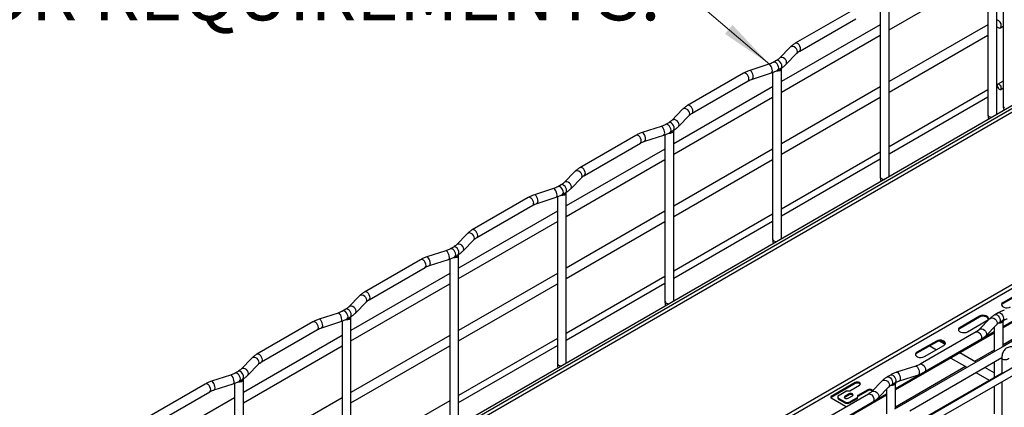
# Model space of a CAD drawing. Units: inches. Extents: x 0.2 to 8.3, y 0.2 to 10.8.
# Drawn here: x 1.7 to 4.3, y 4.7 to 5.8 of the extents above; entities that cross this region are included whole.
import ezdxf

# ---------------------------------------------------------------- set-up
doc = ezdxf.new("R2010")
doc.units = ezdxf.units.IN
doc.header["$MEASUREMENT"] = 0
doc.styles.add('SLDTEXTSTYLE0', font='TXT', dxfattribs={"width": 0.75})

# ---------------------------------------------------------------- blocks, each defined once
blk = doc.blocks.new('SW_NOTE_0_2')
at = {"color": 0, "linetype": 'Continuous', "lineweight": 0, "insert": (-2.9451, 0.0734), "char_height": 0.137795, "attachment_point": 1, "style": 'SLDTEXTSTYLE0'}
blk.add_mtext('PLAN SHEETS FOR REQUIREMENTS.', dxfattribs=at)

msp = doc.modelspace()

# ---------------------------------------------------------------- linework, layer by layer
at = {"color": 7, "linetype": 'Continuous', "lineweight": 25}
for p, q in [((4.2692, 5.9619), (4.2692, 5.7369)), ((4.2295, 5.936), (4.2295, 5.7166)), ((4.2527, 5.506), (4.2527, 5.9466)), ((3.9744, 5.7247), (4.2295, 5.872)), ((3.9744, 5.3453), (3.9744, 5.7859)), ((3.8759, 5.7734), (3.7312, 5.6899)), ((3.9511, 5.7752), (3.9511, 5.5559)), ((3.9511, 5.7381), (3.696, 5.5908)), ((3.7428, 5.6697), (3.8875, 5.7533)), ((4.2295, 5.7381), (3.9744, 5.5908)), ((4.2617, 5.7298), (4.2692, 5.7341)), ((4.2692, 5.7369), (4.2692, 5.5765)), ((3.696, 5.564), (3.9511, 5.7113)), ((3.9744, 5.5639), (4.2295, 5.7112)), ((4.2295, 5.7166), (4.2295, 5.5555)), ((4.5634, 5.6854), (1.8741, 4.1329)), ((3.7182, 5.68), (3.6906, 5.6515)), ((4.5646, 5.6693), (1.8782, 4.1185)), ((3.7072, 5.6353), (3.7349, 5.6638)), ((3.6629, 5.6357), (3.6135, 5.6197)), ((3.6827, 5.6455), (3.6744, 5.6407)), ((3.5975, 5.6127), (3.4528, 5.5292)), ((3.6206, 5.5976), (3.67, 5.6136)), ((3.6727, 5.6145), (3.6727, 5.3952)), ((3.686, 5.6206), (3.6943, 5.6254)), ((3.696, 5.1846), (3.696, 5.6252)), ((3.6727, 5.5774), (3.4176, 5.4301)), ((3.4644, 5.509), (3.6091, 5.5926)), ((3.9511, 5.5773), (3.696, 5.43)), ((4.2692, 5.5925), (4.2548, 5.5842)), ((4.2692, 5.5765), (4.2692, 5.5284)), ((3.9511, 5.5559), (3.9511, 5.3947)), ((4.2295, 5.5696), (3.9744, 5.4223)), ((3.9744, 5.4045), (4.2295, 5.5518)), ((4.2295, 5.5555), (4.2295, 5.5055)), ((4.2625, 5.5709), (4.2692, 5.5747)), ((3.4176, 5.4033), (3.6727, 5.5506)), ((3.696, 5.4032), (3.9511, 5.5505)), ((3.4399, 5.5193), (3.4122, 5.4907)), ((3.4289, 5.4746), (3.4565, 5.5031)), ((3.3845, 5.475), (3.3351, 5.459)), ((3.4043, 5.4848), (3.396, 5.48)), ((3.3191, 5.452), (3.1744, 5.3684)), ((3.3422, 5.4369), (3.3916, 5.4529)), ((3.3943, 5.4538), (3.3943, 5.2345)), ((3.4076, 5.4599), (3.4159, 5.4647)), ((3.4176, 5.0239), (3.4176, 5.4645)), ((3.186, 5.3483), (3.3308, 5.4319)), ((3.3943, 5.4167), (3.1392, 5.2694)), ((3.6727, 5.4166), (3.4176, 5.2693)), ((3.9511, 5.4089), (3.696, 5.2616)), ((3.1392, 5.2425), (3.3943, 5.3898)), ((3.4176, 5.2425), (3.6727, 5.3898)), ((3.6727, 5.3952), (3.6727, 5.234)), ((3.696, 5.2438), (3.9511, 5.3911)), ((3.9511, 5.3947), (3.9511, 5.3448)), ((5.1919, 5.37), (2.4025, 3.7596)), ((3.1615, 5.3586), (3.1338, 5.33)), ((3.1259, 5.3241), (3.1176, 5.3193)), ((3.1505, 5.3139), (3.1781, 5.3424)), ((3.1061, 5.3143), (3.0567, 5.2983)), ((3.1292, 5.2991), (3.1376, 5.304)), ((3.1392, 4.8632), (3.1392, 5.3037)), ((4.6595, 5.2783), (1.8756, 3.6712)), ((3.0408, 5.2913), (2.896, 5.2077)), ((2.9076, 5.1876), (3.0524, 5.2712)), ((3.0638, 5.2762), (3.1133, 5.2922)), ((3.116, 5.2931), (3.116, 5.0738)), ((4.664, 5.2706), (1.8801, 3.6634)), ((3.116, 5.256), (2.8608, 5.1087)), ((3.3943, 5.2559), (3.1392, 5.1086)), ((3.6727, 5.2481), (3.4176, 5.1008)), ((2.8608, 5.0818), (3.116, 5.2291)), ((3.1392, 5.0818), (3.3943, 5.2291)), ((3.3943, 5.2345), (3.3943, 5.0733)), ((3.4176, 5.0831), (3.6727, 5.2304)), ((3.6727, 5.234), (3.6727, 5.1841)), ((2.8831, 5.1978), (2.8554, 5.1693)), ((2.8721, 5.1531), (2.8998, 5.1817)), ((2.8277, 5.1536), (2.7783, 5.1376)), ((2.8476, 5.1634), (2.8392, 5.1586)), ((2.7624, 5.1306), (2.6176, 5.047)), ((2.7855, 5.1155), (2.8349, 5.1315)), ((2.8376, 5.1324), (2.8376, 4.913)), ((2.8508, 5.1384), (2.8592, 5.1433)), ((2.8608, 4.7025), (2.8608, 5.143)), ((2.8376, 5.0952), (2.5824, 4.9479)), ((2.6292, 5.0269), (2.774, 5.1105)), ((3.116, 5.0952), (2.8608, 4.9479)), ((4.5243, 5.1044), (4.2692, 4.9571)), ((4.5243, 5.1019), (4.2692, 4.9546)), ((2.5824, 4.9211), (2.8376, 5.0684)), ((2.8608, 4.9211), (3.116, 5.0684)), ((3.116, 5.0738), (3.116, 4.9126)), ((3.3943, 5.0874), (3.1392, 4.9401)), ((3.1392, 4.9224), (3.3943, 5.0697)), ((3.3943, 5.0733), (3.3943, 5.0234)), ((4.545, 5.0656), (4.2667, 4.9049)), ((4.3188, 5.0488), (4.2687, 5.0198)), ((4.3188, 5.0462), (4.2687, 5.0173)), ((2.6047, 5.0371), (2.577, 5.0086)), ((2.5937, 4.9924), (2.6214, 5.021)), ((4.2687, 5.0173), (4.2687, 5.0198)), ((2.5493, 4.9928), (2.4999, 4.9769)), ((2.5692, 5.0027), (2.5608, 4.9978)), ((4.2559, 4.9932), (4.2476, 4.9884)), ((4.45, 5.0149), (4.2692, 4.9105)), ((2.484, 4.9699), (2.3392, 4.8863)), ((2.5071, 4.9548), (2.5565, 4.9707)), ((2.5592, 4.9717), (2.5592, 4.7523)), ((2.5724, 4.9777), (2.5808, 4.9825)), ((2.5824, 4.5418), (2.5824, 4.9823)), ((4.2074, 4.9845), (4.1573, 4.9556)), ((4.2074, 4.9819), (4.1573, 4.953)), ((4.1768, 4.9443), (4.2269, 4.9732)), ((4.2347, 4.9785), (4.207, 4.95)), ((4.2074, 4.9819), (4.2074, 4.9845)), ((4.2592, 4.9682), (4.2675, 4.9731)), ((4.2692, 4.9063), (4.2692, 4.9728)), ((2.3508, 4.8662), (2.4956, 4.9498)), ((4.2459, 4.9437), (3.9908, 4.7964)), ((4.2459, 4.9411), (3.9908, 4.7938)), ((4.1991, 4.944), (4.0544, 4.8604)), ((4.1573, 4.953), (4.1573, 4.9556)), ((4.2237, 4.9338), (4.2513, 4.9623)), ((4.2459, 4.9567), (4.2459, 4.8929)), ((2.5592, 4.9345), (2.304, 4.7872)), ((2.8376, 4.9345), (2.5824, 4.7872)), ((3.116, 4.9267), (2.8608, 4.7794)), ((4.0961, 4.9202), (4.046, 4.8913)), ((4.0961, 4.9176), (4.046, 4.8887)), ((4.066, 4.8403), (4.2107, 4.9239)), ((4.0961, 4.9176), (4.0961, 4.9202)), ((4.1186, 4.9116), (4.1042, 4.9199)), ((2.304, 4.7604), (2.5592, 4.9077)), ((2.5824, 4.7604), (2.8376, 4.9077)), ((2.8376, 4.913), (2.8376, 4.7519)), ((2.8608, 4.7617), (3.116, 4.909)), ((3.116, 4.9126), (3.116, 4.8627)), ((4.2667, 4.9049), (3.9883, 4.7442)), ((4.046, 4.8887), (4.046, 4.8913)), ((4.0655, 4.88), (4.1156, 4.909)), ((4.0789, 4.9077), (4.0962, 4.8978)), ((4.1985, 4.8655), (4.1567, 4.8896)), ((4.2459, 4.8971), (4.1948, 4.8676)), ((2.3263, 4.8764), (2.2986, 4.8479)), ((4.0277, 4.7401), (4.2657, 4.8775)), ((4.0814, 4.7088), (4.3533, 4.8658)), ((4.1335, 4.8762), (4.1747, 4.8524)), ((4.2459, 4.8661), (4.2459, 4.8264)), ((4.2656, 4.8765), (4.2656, 4.8352)), ((2.2908, 4.842), (2.2824, 4.8371)), ((2.3153, 4.8317), (2.343, 4.8602)), ((4.1716, 4.8542), (3.9908, 4.7498)), ((4.0429, 4.8554), (3.9935, 4.8395)), ((4.1747, 4.8524), (4.1752, 4.8521)), ((4.1985, 4.8387), (4.2329, 4.8188)), ((4.2459, 4.8381), (4.2217, 4.8521)), ((2.2709, 4.8321), (2.2215, 4.8162)), ((2.294, 4.817), (2.3024, 4.8218)), ((2.304, 4.3811), (2.304, 4.8216)), ((3.8866, 4.8129), (3.8239, 4.7768)), ((3.8866, 4.8104), (3.8866, 4.8129)), ((3.9563, 4.8178), (3.9286, 4.7892)), ((3.9775, 4.8325), (3.9692, 4.8277)), ((4.0006, 4.8174), (4.05, 4.8333)), ((4.2656, 4.8377), (4.0621, 4.7203)), ((4.2656, 4.8152), (4.2656, 4.6649)), ((2.2056, 4.8092), (2.0608, 4.7256)), ((2.0724, 4.7055), (2.2172, 4.7891)), ((2.2287, 4.7941), (2.2781, 4.81)), ((2.2808, 4.811), (2.2808, 4.5916)), ((3.8866, 4.8104), (3.8239, 4.7742)), ((3.8448, 4.7808), (3.8618, 4.7906)), ((3.8646, 4.7912), (3.8696, 4.7912)), ((3.8724, 4.7919), (3.8977, 4.8065)), ((3.9186, 4.7944), (3.8933, 4.7798)), ((3.9186, 4.7919), (3.8933, 4.7773)), ((3.9186, 4.7919), (3.9186, 4.7944)), ((3.9453, 4.7731), (3.9729, 4.8016)), ((3.9675, 4.796), (3.9675, 4.7322)), ((3.9808, 4.8075), (3.9891, 4.8124)), ((3.9908, 4.7456), (3.9908, 4.8121)), ((4.2459, 4.8038), (4.2459, 4.7322)), ((2.2808, 4.7738), (2.0256, 4.6265)), ((2.5592, 4.7738), (2.304, 4.6265)), ((2.8376, 4.766), (2.5824, 4.6187)), ((3.9675, 4.783), (3.7124, 4.6357)), ((3.9675, 4.7804), (3.7124, 4.6331)), ((3.9207, 4.7833), (3.776, 4.6997)), ((3.7876, 4.6796), (3.9324, 4.7632)), ((3.8239, 4.7742), (3.8235, 4.7739)), ((3.8239, 4.7742), (3.8239, 4.7768)), ((3.8239, 4.7736), (3.8615, 4.7519)), ((3.8414, 4.776), (3.8414, 4.7734)), ((3.8574, 4.7639), (3.8448, 4.7711)), ((3.8448, 4.7686), (3.8448, 4.7711)), ((3.8574, 4.7613), (3.8448, 4.7686)), ((3.8574, 4.7613), (3.8574, 4.7639)), ((3.8706, 4.7836), (3.8594, 4.7772)), ((3.8706, 4.781), (3.8594, 4.7746)), ((3.8594, 4.7746), (3.8594, 4.7772)), ((3.8678, 4.7723), (3.8789, 4.7788)), ((3.8706, 4.781), (3.8706, 4.7836)), ((3.891, 4.7737), (3.8741, 4.7639)), ((3.891, 4.7711), (3.8741, 4.7613)), ((3.8741, 4.7613), (3.8741, 4.7639)), ((3.891, 4.7711), (3.891, 4.7737)), ((3.8922, 4.7782), (3.8922, 4.7753)), ((3.8922, 4.7727), (3.8922, 4.7753)), ((3.8933, 4.7773), (3.8933, 4.7798)), ((2.5592, 4.7523), (2.5592, 4.5912)), ((2.8376, 4.7519), (2.8376, 4.702))]:
    msp.add_line(p, q, dxfattribs=at)
at = {"color": 8, "linetype": 'Continuous', "lineweight": 25}
msp.add_line((1.8782, 4.1286), (4.5646, 5.6795), dxfattribs=at)
at = {"color": 7, "linetype": 'Continuous', "lineweight": 0, "flags": 128}
msp.add_lwpolyline([(3.2065, 5.8137), (3.4565, 5.8137), (3.6656, 5.6349)], dxfattribs=at)
at = {"color": 7, "linetype": 'Continuous', "lineweight": 25, "flags": 128}
for points in [[(4.2527, 5.7329), (4.2545, 5.7314), (4.2573, 5.7297), (4.26, 5.7293), (4.2622, 5.7301), (4.2636, 5.7322), (4.2641, 5.7351)], [(3.6824, 5.6185), (3.6833, 5.6185), (3.6874, 5.6187), (3.691, 5.6197), (3.6939, 5.6213), (3.6956, 5.6234), (3.6959, 5.6257), (3.6958, 5.6262)], [(4.2641, 5.5744), (4.2637, 5.577), (4.2625, 5.5797), (4.2607, 5.5821), (4.2587, 5.5838), (4.2566, 5.5845), (4.2548, 5.5842), (4.2536, 5.5828), (4.2532, 5.5807), (4.2536, 5.578), (4.2548, 5.5753), (4.2566, 5.5729), (4.2587, 5.5713), (4.2607, 5.5705), (4.2625, 5.5709), (4.2637, 5.5722), (4.2641, 5.5744)], [(3.404, 5.4578), (3.4049, 5.4578), (3.409, 5.458), (3.4126, 5.459), (3.4155, 5.4606), (3.4172, 5.4627), (3.4175, 5.465), (3.4174, 5.4655)], [(3.1257, 5.2971), (3.1266, 5.2971), (3.1306, 5.2973), (3.1342, 5.2982), (3.1371, 5.2999), (3.1388, 5.302), (3.1391, 5.3043), (3.139, 5.3048)], [(2.8473, 5.1364), (2.8482, 5.1364), (2.8522, 5.1366), (2.8558, 5.1375), (2.8587, 5.1392), (2.8604, 5.1413), (2.8608, 5.1436), (2.8607, 5.1441)], [(4.2687, 5.0198), (4.2659, 5.0176), (4.2647, 5.0149), (4.2651, 5.0122), (4.2671, 5.0097), (4.2705, 5.0077), (4.2749, 5.0065), (4.2796, 5.0063), (4.2842, 5.007), (4.2882, 5.0086)], [(4.2687, 5.0173), (4.2659, 5.015), (4.2648, 5.0129)], [(2.5689, 4.9757), (2.5698, 4.9756), (2.5738, 4.9758), (2.5775, 4.9768), (2.5803, 4.9785), (2.582, 4.9806), (2.5824, 4.9829), (2.5823, 4.9834)], [(4.2269, 4.9732), (4.2297, 4.9755), (4.2309, 4.9782), (4.2305, 4.9809), (4.2285, 4.9834), (4.2251, 4.9854), (4.2207, 4.9865), (4.216, 4.9868), (4.2114, 4.9861), (4.2074, 4.9845)], [(4.2308, 4.9776), (4.2305, 4.9783), (4.2285, 4.9809), (4.2251, 4.9828), (4.2207, 4.984), (4.216, 4.9842), (4.2114, 4.9835), (4.2074, 4.9819)], [(4.269, 4.9738), (4.2691, 4.9724), (4.2686, 4.9708), (4.2675, 4.9694), (4.2658, 4.9681), (4.2636, 4.9671), (4.261, 4.9664), (4.2582, 4.9661), (4.2554, 4.9662)], [(4.1573, 4.9556), (4.1546, 4.9533), (4.1533, 4.9506), (4.1538, 4.9479), (4.1558, 4.9454), (4.1592, 4.9434), (4.1635, 4.9423), (4.1683, 4.942), (4.1729, 4.9427), (4.1768, 4.9443)], [(4.1573, 4.953), (4.1546, 4.9507), (4.1535, 4.9486)], [(4.1156, 4.909), (4.1183, 4.9112), (4.1195, 4.9139), (4.1191, 4.9166), (4.1171, 4.9191), (4.1137, 4.9211), (4.1094, 4.9223), (4.1046, 4.9225), (4.1, 4.9218), (4.0961, 4.9202)], [(4.1194, 4.9133), (4.1191, 4.9141), (4.1171, 4.9166), (4.1137, 4.9185), (4.1094, 4.9197), (4.1046, 4.9199), (4.1, 4.9192), (4.0961, 4.9176)], [(4.046, 4.8913), (4.0432, 4.889), (4.042, 4.8863), (4.0424, 4.8836), (4.0444, 4.8811), (4.0478, 4.8791), (4.0521, 4.878), (4.0569, 4.8777), (4.0615, 4.8784), (4.0655, 4.88)], [(4.046, 4.8887), (4.0432, 4.8864), (4.0421, 4.8844)], [(2.2905, 4.815), (2.2914, 4.8149), (2.2954, 4.8151), (2.2991, 4.8161), (2.3019, 4.8178), (2.3036, 4.8199), (2.304, 4.8222), (2.3039, 4.8227)], [(3.8977, 4.8065), (3.8994, 4.808), (3.9, 4.8097), (3.8994, 4.8115), (3.8977, 4.8129), (3.8952, 4.8139), (3.8922, 4.8143), (3.8891, 4.8139), (3.8866, 4.8129)], [(3.9906, 4.8131), (3.9908, 4.8117), (3.9903, 4.8101), (3.9891, 4.8087), (3.9874, 4.8074), (3.9852, 4.8064), (3.9826, 4.8057), (3.9799, 4.8054), (3.9771, 4.8055)], [(3.8997, 4.8084), (3.8994, 4.8089), (3.8977, 4.8104), (3.8952, 4.8113), (3.8922, 4.8117), (3.8891, 4.8113), (3.8866, 4.8104)], [(3.9317, 4.7925), (3.9314, 4.793), (3.9297, 4.7944), (3.9272, 4.7954), (3.9242, 4.7958), (3.9212, 4.7954), (3.9186, 4.7944)], [(3.8594, 4.7772), (3.8582, 4.7761), (3.8577, 4.7748), (3.8582, 4.7735), (3.8594, 4.7723), (3.8614, 4.7716), (3.8636, 4.7714), (3.8659, 4.7716), (3.8678, 4.7723)], [(3.8594, 4.7746), (3.8582, 4.7735), (3.8582, 4.7735)], [(3.8789, 4.7788), (3.8802, 4.7799), (3.8807, 4.7812), (3.8802, 4.7825), (3.8789, 4.7836), (3.877, 4.7843), (3.8748, 4.7846), (3.8725, 4.7843), (3.8706, 4.7836)]]:
    msp.add_lwpolyline(points, dxfattribs=at)
at = {"color": 8, "linetype": 'Continuous', "lineweight": 25, "flags": 128}
for points in [[(3.7367, 5.6686), (3.7361, 5.6721), (3.7343, 5.6755), (3.7316, 5.6785), (3.7283, 5.6807), (3.7248, 5.6818), (3.7215, 5.6817), (3.7188, 5.6805), (3.7182, 5.68)], [(3.7452, 5.6751), (3.7447, 5.6786), (3.7433, 5.6823), (3.7411, 5.6856), (3.7384, 5.6883), (3.7355, 5.69), (3.7329, 5.6904), (3.7312, 5.6899)], [(3.709, 5.6401), (3.7084, 5.6435), (3.7067, 5.647), (3.704, 5.6499), (3.7007, 5.6521), (3.6971, 5.6533), (3.6938, 5.6532), (3.6911, 5.652), (3.6906, 5.6515)], [(3.7349, 5.6638), (3.7361, 5.6656), (3.7367, 5.6686)], [(3.6721, 5.6188), (3.6718, 5.6224), (3.6708, 5.6262), (3.6693, 5.6299), (3.6674, 5.633), (3.6655, 5.635), (3.6636, 5.6358), (3.6629, 5.6357)], [(3.6884, 5.6259), (3.6879, 5.6294), (3.6865, 5.6331), (3.6843, 5.6365), (3.6816, 5.6391), (3.6787, 5.6408), (3.6761, 5.6412), (3.6744, 5.6407)], [(3.6967, 5.6307), (3.6962, 5.6342), (3.6948, 5.6379), (3.6926, 5.6413), (3.69, 5.644), (3.6871, 5.6456), (3.6844, 5.646), (3.6827, 5.6455)], [(3.7072, 5.6353), (3.7084, 5.637), (3.709, 5.6401)], [(3.6116, 5.5979), (3.6111, 5.6015), (3.6096, 5.6051), (3.6074, 5.6085), (3.6048, 5.6112), (3.6019, 5.6128), (3.5992, 5.6132), (3.5975, 5.6127)], [(3.6227, 5.6028), (3.6224, 5.6064), (3.6214, 5.6103), (3.6199, 5.6139), (3.618, 5.617), (3.6161, 5.619), (3.6142, 5.6198), (3.6135, 5.6197)], [(3.4668, 5.5144), (3.4663, 5.5179), (3.4649, 5.5216), (3.4627, 5.5249), (3.46, 5.5276), (3.4571, 5.5293), (3.4545, 5.5297), (3.4528, 5.5291)], [(3.4583, 5.5079), (3.4577, 5.5113), (3.456, 5.5148), (3.4533, 5.5177), (3.45, 5.5199), (3.4464, 5.5211), (3.4431, 5.521), (3.4404, 5.5198), (3.4399, 5.5193)], [(3.4565, 5.5031), (3.4577, 5.5049), (3.4583, 5.5079)], [(3.3937, 5.4581), (3.3934, 5.4617), (3.3924, 5.4655), (3.3909, 5.4692), (3.3891, 5.4722), (3.3871, 5.4743), (3.3852, 5.4751), (3.3845, 5.475)], [(3.41, 5.4652), (3.4095, 5.4687), (3.4081, 5.4724), (3.4059, 5.4758), (3.4032, 5.4784), (3.4004, 5.4801), (3.3977, 5.4805), (3.396, 5.48)], [(3.4183, 5.47), (3.4179, 5.4735), (3.4164, 5.4772), (3.4142, 5.4806), (3.4116, 5.4833), (3.4087, 5.4849), (3.406, 5.4853), (3.4043, 5.4848)], [(3.4307, 5.4794), (3.43, 5.4828), (3.4283, 5.4862), (3.4256, 5.4892), (3.4223, 5.4914), (3.4188, 5.4926), (3.4155, 5.4925), (3.4128, 5.4913), (3.4122, 5.4908)], [(3.4289, 5.4746), (3.43, 5.4763), (3.4307, 5.4794)], [(3.3332, 5.4372), (3.3327, 5.4407), (3.3312, 5.4444), (3.3291, 5.4478), (3.3264, 5.4505), (3.3235, 5.4521), (3.3208, 5.4525), (3.3191, 5.452)], [(3.3443, 5.4421), (3.344, 5.4457), (3.343, 5.4496), (3.3415, 5.4532), (3.3397, 5.4563), (3.3377, 5.4583), (3.3358, 5.4591), (3.3351, 5.459)], [(3.1799, 5.3472), (3.1793, 5.3506), (3.1776, 5.3541), (3.1749, 5.357), (3.1716, 5.3592), (3.168, 5.3604), (3.1647, 5.3603), (3.162, 5.3591), (3.1615, 5.3586)], [(3.1884, 5.3536), (3.1879, 5.3572), (3.1865, 5.3608), (3.1843, 5.3642), (3.1816, 5.3669), (3.1788, 5.3685), (3.1761, 5.369), (3.1744, 5.3684)], [(3.1781, 5.3424), (3.1793, 5.3441), (3.1799, 5.3472)], [(3.14, 5.3093), (3.1395, 5.3128), (3.138, 5.3165), (3.1359, 5.3199), (3.1332, 5.3225), (3.1303, 5.3242), (3.1276, 5.3246), (3.1259, 5.3241)], [(3.1523, 5.3187), (3.1517, 5.3221), (3.1499, 5.3255), (3.1472, 5.3285), (3.1439, 5.3307), (3.1404, 5.3319), (3.1371, 5.3318), (3.1344, 5.3306), (3.1338, 5.3301)], [(3.066, 5.2814), (3.0656, 5.285), (3.0646, 5.2889), (3.0631, 5.2925), (3.0613, 5.2956), (3.0593, 5.2976), (3.0574, 5.2984), (3.0567, 5.2983)], [(3.1154, 5.2974), (3.115, 5.301), (3.114, 5.3048), (3.1125, 5.3085), (3.1107, 5.3115), (3.1087, 5.3136), (3.1068, 5.3143), (3.1061, 5.3143)], [(3.1316, 5.3045), (3.1311, 5.308), (3.1297, 5.3117), (3.1275, 5.315), (3.1248, 5.3177), (3.122, 5.3194), (3.1193, 5.3198), (3.1176, 5.3193)], [(3.1505, 5.3139), (3.1517, 5.3156), (3.1523, 5.3187)], [(3.0548, 5.2765), (3.0543, 5.28), (3.0529, 5.2837), (3.0507, 5.2871), (3.048, 5.2898), (3.0451, 5.2914), (3.0425, 5.2918), (3.0408, 5.2913)], [(2.9015, 5.1865), (2.9009, 5.1899), (2.8992, 5.1933), (2.8965, 5.1963), (2.8932, 5.1985), (2.8897, 5.1997), (2.8863, 5.1996), (2.8837, 5.1984), (2.8831, 5.1978)], [(2.91, 5.1929), (2.9095, 5.1965), (2.9081, 5.2001), (2.9059, 5.2035), (2.9032, 5.2062), (2.9004, 5.2078), (2.8977, 5.2083), (2.896, 5.2077)], [(2.8739, 5.158), (2.8733, 5.1614), (2.8715, 5.1648), (2.8688, 5.1678), (2.8655, 5.17), (2.862, 5.1711), (2.8587, 5.1711), (2.856, 5.1698), (2.8554, 5.1694)], [(2.8998, 5.1817), (2.9009, 5.1834), (2.9015, 5.1865)], [(2.837, 5.1367), (2.8366, 5.1402), (2.8356, 5.1441), (2.8341, 5.1478), (2.8323, 5.1508), (2.8303, 5.1529), (2.8285, 5.1536), (2.8277, 5.1536)], [(2.8532, 5.1438), (2.8527, 5.1473), (2.8513, 5.151), (2.8491, 5.1543), (2.8464, 5.157), (2.8436, 5.1587), (2.8409, 5.1591), (2.8392, 5.1586)], [(2.8616, 5.1486), (2.8611, 5.1521), (2.8597, 5.1558), (2.8575, 5.1592), (2.8548, 5.1618), (2.8519, 5.1635), (2.8493, 5.1639), (2.8476, 5.1634)], [(2.8721, 5.1531), (2.8733, 5.1549), (2.8739, 5.158)], [(2.7764, 5.1158), (2.7759, 5.1193), (2.7745, 5.123), (2.7723, 5.1264), (2.7696, 5.129), (2.7667, 5.1307), (2.7641, 5.1311), (2.7624, 5.1306)], [(2.7876, 5.1207), (2.7872, 5.1243), (2.7862, 5.1281), (2.7847, 5.1318), (2.7829, 5.1348), (2.7809, 5.1369), (2.779, 5.1377), (2.7783, 5.1376)], [(2.6316, 5.0322), (2.6311, 5.0358), (2.6297, 5.0394), (2.6275, 5.0428), (2.6248, 5.0455), (2.622, 5.0471), (2.6193, 5.0475), (2.6176, 5.047)], [(2.6232, 5.0258), (2.6225, 5.0292), (2.6208, 5.0326), (2.6181, 5.0356), (2.6148, 5.0378), (2.6113, 5.039), (2.608, 5.0389), (2.6053, 5.0377), (2.6047, 5.0371)], [(2.6214, 5.021), (2.6225, 5.0227), (2.6232, 5.0258)], [(2.5586, 4.9759), (2.5582, 4.9795), (2.5573, 4.9834), (2.5557, 4.9871), (2.5539, 4.9901), (2.5519, 4.9921), (2.5501, 4.9929), (2.5493, 4.9928)], [(2.5748, 4.983), (2.5743, 4.9866), (2.5729, 4.9902), (2.5707, 4.9936), (2.568, 4.9963), (2.5652, 4.9979), (2.5625, 4.9984), (2.5608, 4.9979)], [(2.5832, 4.9879), (2.5827, 4.9914), (2.5813, 4.9951), (2.5791, 4.9984), (2.5764, 5.0011), (2.5735, 5.0028), (2.5709, 5.0032), (2.5692, 5.0027)], [(2.5955, 4.9972), (2.5949, 5.0007), (2.5931, 5.0041), (2.5904, 5.0071), (2.5871, 5.0093), (2.5836, 5.0104), (2.5803, 5.0104), (2.5776, 5.0091), (2.5771, 5.0086)], [(2.5937, 4.9924), (2.5949, 4.9942), (2.5955, 4.9972)], [(4.2559, 4.9932), (4.2563, 4.9934), (4.2588, 4.9937), (4.2617, 4.9926), (4.2647, 4.9903), (4.2672, 4.987), (4.269, 4.9833), (4.2699, 4.9795), (4.2697, 4.9762), (4.2684, 4.9738), (4.2675, 4.9731)], [(2.498, 4.9551), (2.4975, 4.9586), (2.4961, 4.9623), (2.4939, 4.9657), (2.4912, 4.9683), (2.4884, 4.97), (2.4857, 4.9704), (2.484, 4.9699)], [(2.5092, 4.96), (2.5088, 4.9636), (2.5078, 4.9674), (2.5063, 4.9711), (2.5045, 4.9741), (2.5025, 4.9762), (2.5007, 4.977), (2.4999, 4.9769)], [(4.2347, 4.9785), (4.2352, 4.979), (4.2379, 4.9802), (4.2412, 4.9803), (4.2448, 4.9792), (4.2481, 4.977), (4.2508, 4.974), (4.2525, 4.9705), (4.2531, 4.9671), (4.2525, 4.9641), (4.2513, 4.9623)], [(4.2476, 4.9884), (4.2479, 4.9885), (4.2504, 4.9889), (4.2534, 4.9878), (4.2563, 4.9855), (4.2588, 4.9822), (4.2607, 4.9785), (4.2615, 4.9747), (4.2613, 4.9714), (4.2601, 4.969), (4.2592, 4.9683)], [(4.1991, 4.944), (4.2008, 4.9445), (4.2035, 4.9441), (4.2064, 4.9425), (4.209, 4.9398), (4.2112, 4.9364), (4.2127, 4.9327), (4.2131, 4.9292), (4.2127, 4.9262), (4.2112, 4.9242), (4.2107, 4.9239)], [(4.207, 4.95), (4.2076, 4.9505), (4.2103, 4.9517), (4.2136, 4.9518), (4.2171, 4.9506), (4.2204, 4.9484), (4.2231, 4.9455), (4.2248, 4.942), (4.2255, 4.9386), (4.2248, 4.9355), (4.2237, 4.9338)], [(2.3448, 4.8651), (2.3442, 4.8685), (2.3424, 4.8719), (2.3397, 4.8749), (2.3364, 4.8771), (2.3329, 4.8782), (2.3296, 4.8782), (2.3269, 4.8769), (2.3263, 4.8764)], [(2.3532, 4.8715), (2.3527, 4.875), (2.3513, 4.8787), (2.3491, 4.8821), (2.3464, 4.8848), (2.3436, 4.8864), (2.3409, 4.8868), (2.3392, 4.8863)], [(2.343, 4.8602), (2.3442, 4.862), (2.3448, 4.8651)], [(4.2681, 4.8729), (4.2663, 4.8746), (4.2656, 4.8765), (4.2656, 4.8765)], [(4.2829, 4.8764), (4.2823, 4.8746), (4.2804, 4.8729), (4.2776, 4.8718), (4.2743, 4.8715), (4.2709, 4.8718), (4.2681, 4.8729)], [(2.3048, 4.8272), (2.3043, 4.8307), (2.3029, 4.8344), (2.3007, 4.8377), (2.298, 4.8404), (2.2952, 4.8421), (2.2925, 4.8425), (2.2908, 4.842)], [(2.3171, 4.8365), (2.3165, 4.84), (2.3147, 4.8434), (2.312, 4.8464), (2.3087, 4.8486), (2.3052, 4.8497), (2.3019, 4.8497), (2.2992, 4.8484), (2.2987, 4.8479)], [(3.9935, 4.8395), (3.9942, 4.8395), (3.9961, 4.8388), (3.998, 4.8367), (3.9999, 4.8337), (4.0014, 4.83), (4.0024, 4.8262), (4.0027, 4.8226), (4.0024, 4.8197), (4.0014, 4.8178), (4.0006, 4.8174)], [(4.0429, 4.8554), (4.0436, 4.8555), (4.0455, 4.8547), (4.0474, 4.8527), (4.0493, 4.8497), (4.0508, 4.846), (4.0518, 4.8421), (4.0521, 4.8385), (4.0518, 4.8356), (4.0508, 4.8338), (4.05, 4.8333)], [(4.0544, 4.8604), (4.0561, 4.861), (4.0587, 4.8605), (4.0616, 4.8589), (4.0643, 4.8562), (4.0665, 4.8528), (4.0679, 4.8492), (4.0684, 4.8456), (4.0679, 4.8427), (4.0665, 4.8406), (4.066, 4.8403)], [(2.2308, 4.7993), (2.2304, 4.8029), (2.2295, 4.8067), (2.2279, 4.8104), (2.2261, 4.8134), (2.2241, 4.8155), (2.2223, 4.8162), (2.2215, 4.8162)], [(2.2802, 4.8152), (2.2798, 4.8188), (2.2789, 4.8227), (2.2774, 4.8264), (2.2755, 4.8294), (2.2735, 4.8314), (2.2717, 4.8322), (2.2709, 4.8321)], [(2.2964, 4.8223), (2.2959, 4.8259), (2.2945, 4.8295), (2.2923, 4.8329), (2.2897, 4.8356), (2.2868, 4.8372), (2.2841, 4.8377), (2.2824, 4.8371)], [(2.3153, 4.8317), (2.3165, 4.8335), (2.3171, 4.8365)], [(3.9563, 4.8178), (3.9568, 4.8183), (3.9595, 4.8195), (3.9628, 4.8196), (3.9664, 4.8184), (3.9697, 4.8162), (3.9724, 4.8133), (3.9741, 4.8098), (3.9747, 4.8064), (3.9741, 4.8034), (3.9729, 4.8016)], [(3.9692, 4.8277), (3.9695, 4.8278), (3.9721, 4.8281), (3.975, 4.8271), (3.9779, 4.8248), (3.9805, 4.8215), (3.9823, 4.8177), (3.9831, 4.814), (3.9829, 4.8106), (3.9817, 4.8082), (3.9808, 4.8076)], [(3.9775, 4.8325), (3.9779, 4.8326), (3.9804, 4.833), (3.9833, 4.8319), (3.9863, 4.8296), (3.9888, 4.8263), (3.9906, 4.8226), (3.9915, 4.8188), (3.9913, 4.8155), (3.99, 4.8131), (3.9891, 4.8124)], [(2.2196, 4.7944), (2.2191, 4.7979), (2.2177, 4.8016), (2.2155, 4.805), (2.2128, 4.8076), (2.21, 4.8093), (2.2073, 4.8097), (2.2056, 4.8092)], [(3.9286, 4.7893), (3.9292, 4.7898), (3.9319, 4.791), (3.9352, 4.7911), (3.9387, 4.7899), (3.942, 4.7877), (3.9447, 4.7847), (3.9465, 4.7813), (3.9471, 4.7779), (3.9465, 4.7748), (3.9453, 4.7731)], [(3.9207, 4.7833), (3.9224, 4.7838), (3.9251, 4.7834), (3.928, 4.7818), (3.9307, 4.7791), (3.9328, 4.7757), (3.9343, 4.772), (3.9348, 4.7685), (3.9343, 4.7655), (3.9328, 4.7635), (3.9324, 4.7632)]]:
    msp.add_lwpolyline(points, dxfattribs=at)
at = {"color": 7, "linetype": 'Continuous', "lineweight": 25}
for centre, radius, start, end in [((4.2485, 5.7354), 0.0156, 358.9226, 74.1702), ((3.8644, 4.7856), 0.00568, 88.8559, 118.0402), ((3.8698, 4.7969), 0.00568, 268.8559, 298.0402), ((3.9241, 4.7818), 0.0115, 55.6979, 118.757), ((3.8246, 4.7752), 0.00172, 110.7834, 249.2166), ((3.8473, 4.774), 0.00594, 185.6948, 245.6253), ((3.8467, 4.776), 0.00516, 110.7834, 249.2166), ((3.8657, 4.78), 0.0182, 242.6097, 297.3903), ((3.8747, 4.7745), 0.00769, 44.2259, 122.4712), ((3.8902, 4.7755), 0.00198, 294.3747, 354.3052), ((3.8902, 4.7729), 0.00198, 294.3747, 354.3052), ((3.8941, 4.778), 0.00198, 114.3747, 174.3052), ((3.8941, 4.7755), 0.00198, 114.3747, 174.3052), ((3.8657, 4.7775), 0.0182, 242.6097, 297.3903), ((3.8643, 4.7572), 0.00604, 242.6653, 278.9215)]:
    msp.add_arc(centre, radius, start, end, dxfattribs=at)
at = {"color": 8, "linetype": 'Continuous', "lineweight": 25}
for centre, radius, start, end in [((3.7397, 5.6743), 0.00554, 304.286, 7.4664), ((3.6913, 5.63), 0.00553, 303.7936, 7.5186), ((3.6181, 5.6017), 0.00479, 302.1859, 13.7958), ((3.6675, 5.6176), 0.00479, 302.1859, 13.7958), ((3.6829, 5.6252), 0.00553, 303.8326, 7.5145), ((3.6061, 5.5972), 0.00553, 303.7936, 7.5186), ((4.2747, 5.5288), 0.00553, 183.7966, 247.5236), ((3.4613, 5.5136), 0.00554, 304.286, 7.4664), ((4.235, 5.5059), 0.00553, 183.7966, 247.5236), ((4.2408, 5.5159), 0.017, 242.2819, 268.0738), ((3.3891, 5.4569), 0.00479, 302.1859, 13.7958), ((3.4045, 5.4645), 0.00553, 303.8326, 7.5145), ((3.4129, 5.4693), 0.00553, 303.7936, 7.5186), ((3.3277, 5.4365), 0.00553, 303.7936, 7.5186), ((3.3397, 5.441), 0.00479, 302.1859, 13.7958), ((3.1829, 5.3529), 0.00554, 304.286, 7.4664), ((3.9566, 5.3452), 0.00553, 183.7966, 247.5236), ((3.9624, 5.3552), 0.017, 242.2819, 268.0738), ((3.1107, 5.2962), 0.00479, 302.1859, 13.7958), ((3.1261, 5.3037), 0.00553, 303.8326, 7.5145), ((3.1345, 5.3086), 0.00553, 303.7936, 7.5186), ((3.0493, 5.2758), 0.00553, 303.7936, 7.5186), ((3.0613, 5.2802), 0.00479, 302.1859, 13.7958), ((2.9045, 5.1922), 0.00554, 304.286, 7.4664), ((3.6782, 5.1845), 0.00553, 183.7966, 247.5236), ((3.6841, 5.1944), 0.017, 242.2819, 268.0738), ((2.8477, 5.143), 0.00553, 303.8326, 7.5145), ((2.8561, 5.1479), 0.00553, 303.7936, 7.5186), ((2.7829, 5.1195), 0.00479, 302.1859, 13.7958), ((2.8323, 5.1355), 0.00479, 302.1859, 13.7958), ((2.7709, 5.1151), 0.00553, 303.7936, 7.5186), ((2.6261, 5.0315), 0.00554, 304.286, 7.4664), ((3.3999, 5.0238), 0.00553, 183.7966, 247.5236), ((3.4057, 5.0337), 0.017, 242.2819, 268.0738), ((2.5539, 4.9748), 0.00479, 302.1859, 13.7958), ((2.5694, 4.9823), 0.00553, 303.8326, 7.5145), ((2.5777, 4.9871), 0.00553, 303.7936, 7.5186), ((2.4925, 4.9544), 0.00553, 303.7936, 7.5186), ((2.5045, 4.9588), 0.00479, 302.1859, 13.7958), ((2.3477, 4.8708), 0.00554, 304.286, 7.4664), ((3.1215, 4.863), 0.00553, 183.7966, 247.5236), ((3.1273, 4.873), 0.017, 242.2819, 268.0738), ((2.2755, 4.8141), 0.00479, 302.1859, 13.7958), ((2.291, 4.8216), 0.00553, 303.8326, 7.5145), ((2.2993, 4.8264), 0.00553, 303.7936, 7.5186), ((2.2141, 4.7936), 0.00553, 303.7936, 7.5186), ((2.2261, 4.7981), 0.00479, 302.1859, 13.7958)]:
    msp.add_arc(centre, radius, start, end, dxfattribs=at)
at = {"color": 7, "linetype": 'Continuous', "lineweight": 25}
for points, knots in [([(3.7312, 5.6899), (3.7299, 5.6891), (3.7262, 5.6869), (3.7219, 5.6835), (3.7191, 5.6808), (3.7182, 5.68)], [0, 0, 0, 0, 0.266537, 0.764501, 1, 1, 1, 1]), ([(3.7349, 5.6638), (3.7355, 5.6643), (3.7371, 5.6659), (3.7398, 5.668), (3.7421, 5.6693), (3.7428, 5.6697)], [0, 0, 0, 0, 0.267494, 0.788335, 1, 1, 1, 1]), ([(3.6744, 5.6407), (3.6735, 5.6402), (3.6708, 5.6387), (3.6669, 5.637), (3.6638, 5.636), (3.6629, 5.6357)], [0, 0, 0, 0, 0.2676307, 0.782612, 1, 1, 1, 1]), ([(3.6906, 5.6515), (3.69, 5.6509), (3.6884, 5.6493), (3.6857, 5.6473), (3.6834, 5.6459), (3.6827, 5.6455)], [0, 0, 0, 0, 0.267494, 0.788335, 1, 1, 1, 1]), ([(3.6943, 5.6254), (3.6956, 5.6262), (3.6993, 5.6284), (3.7036, 5.6317), (3.7064, 5.6344), (3.7072, 5.6353)], [0, 0, 0, 0, 0.266537, 0.764501, 1, 1, 1, 1]), ([(3.6135, 5.6197), (3.612, 5.6192), (3.6076, 5.6177), (3.6022, 5.6153), (3.5987, 5.6133), (3.5975, 5.6127)], [0, 0, 0, 0, 0.267435, 0.770659, 1, 1, 1, 1]), ([(3.67, 5.6136), (3.6716, 5.6141), (3.6759, 5.6156), (3.6813, 5.618), (3.6849, 5.6199), (3.686, 5.6206)], [0, 0, 0, 0, 0.267435, 0.770659, 1, 1, 1, 1]), ([(3.6091, 5.5926), (3.6101, 5.5931), (3.6127, 5.5946), (3.6166, 5.5962), (3.6197, 5.5973), (3.6206, 5.5976)], [0, 0, 0, 0, 0.267631, 0.782612, 1, 1, 1, 1]), ([(3.4528, 5.5292), (3.4515, 5.5284), (3.4478, 5.5261), (3.4435, 5.5228), (3.4407, 5.5201), (3.4399, 5.5193)], [0, 0, 0, 0, 0.266537, 0.764501, 1, 1, 1, 1]), ([(4.2692, 5.5284), (4.2692, 5.5271), (4.2693, 5.5233), (4.2697, 5.5192), (4.2705, 5.5165), (4.2705, 5.5163)], [0, 0, 0, 0, 0.340176, 0.959375, 1, 1, 1, 1]), ([(3.4565, 5.5031), (3.4571, 5.5036), (3.4587, 5.5052), (3.4614, 5.5072), (3.4637, 5.5086), (3.4644, 5.509)], [0, 0, 0, 0, 0.267494, 0.788335, 1, 1, 1, 1]), ([(4.2295, 5.5055), (4.2296, 5.5042), (4.2297, 5.5004), (4.2301, 5.4963), (4.2308, 5.4936), (4.2308, 5.4934)], [0, 0, 0, 0, 0.340176, 0.959375, 1, 1, 1, 1]), ([(3.396, 5.48), (3.3951, 5.4795), (3.3924, 5.478), (3.3885, 5.4763), (3.3854, 5.4753), (3.3845, 5.475)], [0, 0, 0, 0, 0.267631, 0.782612, 1, 1, 1, 1]), ([(3.4122, 5.4907), (3.4116, 5.4902), (3.41, 5.4886), (3.4073, 5.4866), (3.405, 5.4852), (3.4043, 5.4848)], [0, 0, 0, 0, 0.267494, 0.788335, 1, 1, 1, 1]), ([(3.4159, 5.4647), (3.4172, 5.4655), (3.4209, 5.4677), (3.4252, 5.471), (3.428, 5.4737), (3.4289, 5.4746)], [0, 0, 0, 0, 0.266537, 0.764501, 1, 1, 1, 1]), ([(3.3351, 5.459), (3.3336, 5.4585), (3.3292, 5.457), (3.3239, 5.4546), (3.3203, 5.4526), (3.3191, 5.452)], [0, 0, 0, 0, 0.267435, 0.770659, 1, 1, 1, 1]), ([(3.3916, 5.4529), (3.3932, 5.4534), (3.3975, 5.4549), (3.4029, 5.4572), (3.4065, 5.4592), (3.4076, 5.4599)], [0, 0, 0, 0, 0.267435, 0.770659, 1, 1, 1, 1]), ([(3.3308, 5.4319), (3.3317, 5.4324), (3.3343, 5.4339), (3.3382, 5.4355), (3.3413, 5.4366), (3.3422, 5.4369)], [0, 0, 0, 0, 0.267631, 0.782612, 1, 1, 1, 1]), ([(3.1744, 5.3684), (3.1731, 5.3677), (3.1694, 5.3654), (3.1651, 5.3621), (3.1623, 5.3594), (3.1615, 5.3586)], [0, 0, 0, 0, 0.266537, 0.764501, 1, 1, 1, 1]), ([(3.1781, 5.3424), (3.1787, 5.3429), (3.1803, 5.3445), (3.183, 5.3465), (3.1853, 5.3479), (3.186, 5.3483)], [0, 0, 0, 0, 0.2674936, 0.7883354, 1, 1, 1, 1]), ([(3.1338, 5.33), (3.1332, 5.3295), (3.1316, 5.3279), (3.1289, 5.3259), (3.1266, 5.3245), (3.1259, 5.3241)], [0, 0, 0, 0, 0.2674936, 0.7883354, 1, 1, 1, 1]), ([(3.9511, 5.3448), (3.9512, 5.3435), (3.9513, 5.3397), (3.9517, 5.3356), (3.9524, 5.3328), (3.9524, 5.3327)], [0, 0, 0, 0, 0.340176, 0.959375, 1, 1, 1, 1]), ([(3.0567, 5.2983), (3.0552, 5.2978), (3.0508, 5.2963), (3.0455, 5.2939), (3.0419, 5.2919), (3.0408, 5.2913)], [0, 0, 0, 0, 0.267435, 0.770659, 1, 1, 1, 1]), ([(3.1176, 5.3193), (3.1167, 5.3188), (3.114, 5.3173), (3.1101, 5.3156), (3.107, 5.3146), (3.1061, 5.3143)], [0, 0, 0, 0, 0.267631, 0.782612, 1, 1, 1, 1]), ([(3.1133, 5.2922), (3.1148, 5.2927), (3.1192, 5.2942), (3.1245, 5.2965), (3.1281, 5.2985), (3.1292, 5.2991)], [0, 0, 0, 0, 0.267435, 0.770659, 1, 1, 1, 1]), ([(3.1376, 5.304), (3.1388, 5.3047), (3.1425, 5.307), (3.1468, 5.3103), (3.1496, 5.313), (3.1505, 5.3139)], [0, 0, 0, 0, 0.266537, 0.764501, 1, 1, 1, 1]), ([(3.0524, 5.2712), (3.0533, 5.2717), (3.0559, 5.2731), (3.0598, 5.2748), (3.0629, 5.2759), (3.0638, 5.2762)], [0, 0, 0, 0, 0.267631, 0.782612, 1, 1, 1, 1]), ([(2.896, 5.2077), (2.8947, 5.207), (2.891, 5.2047), (2.8867, 5.2014), (2.884, 5.1987), (2.8831, 5.1978)], [0, 0, 0, 0, 0.266537, 0.764501, 1, 1, 1, 1]), ([(2.8554, 5.1693), (2.8549, 5.1688), (2.8532, 5.1672), (2.8505, 5.1652), (2.8482, 5.1638), (2.8476, 5.1634)], [0, 0, 0, 0, 0.267494, 0.788335, 1, 1, 1, 1]), ([(2.8998, 5.1817), (2.9003, 5.1822), (2.9019, 5.1838), (2.9046, 5.1858), (2.9069, 5.1872), (2.9076, 5.1876)], [0, 0, 0, 0, 0.267494, 0.788335, 1, 1, 1, 1]), ([(3.6727, 5.1841), (3.6728, 5.1828), (3.6729, 5.179), (3.6733, 5.1749), (3.674, 5.1721), (3.6741, 5.172)], [0, 0, 0, 0, 0.340176, 0.959375, 1, 1, 1, 1]), ([(2.8392, 5.1586), (2.8383, 5.1581), (2.8356, 5.1566), (2.8317, 5.1549), (2.8286, 5.1539), (2.8277, 5.1536)], [0, 0, 0, 0, 0.267631, 0.782612, 1, 1, 1, 1]), ([(2.8592, 5.1433), (2.8605, 5.144), (2.8641, 5.1463), (2.8685, 5.1496), (2.8712, 5.1523), (2.8721, 5.1531)], [0, 0, 0, 0, 0.2665368, 0.7645014, 1, 1, 1, 1]), ([(2.7783, 5.1376), (2.7768, 5.1371), (2.7724, 5.1356), (2.7671, 5.1332), (2.7635, 5.1312), (2.7624, 5.1306)], [0, 0, 0, 0, 0.267435, 0.770659, 1, 1, 1, 1]), ([(2.8349, 5.1315), (2.8364, 5.132), (2.8408, 5.1335), (2.8461, 5.1358), (2.8497, 5.1378), (2.8508, 5.1384)], [0, 0, 0, 0, 0.267435, 0.770659, 1, 1, 1, 1]), ([(2.774, 5.1105), (2.7749, 5.111), (2.7775, 5.1124), (2.7814, 5.1141), (2.7845, 5.1152), (2.7855, 5.1155)], [0, 0, 0, 0, 0.267631, 0.782612, 1, 1, 1, 1]), ([(2.6176, 5.047), (2.6163, 5.0462), (2.6126, 5.044), (2.6083, 5.0407), (2.6056, 5.038), (2.6047, 5.0371)], [0, 0, 0, 0, 0.266537, 0.764501, 1, 1, 1, 1]), ([(2.6214, 5.021), (2.6219, 5.0215), (2.6235, 5.0231), (2.6262, 5.0251), (2.6285, 5.0265), (2.6292, 5.0269)], [0, 0, 0, 0, 0.267494, 0.788335, 1, 1, 1, 1]), ([(3.3943, 5.0234), (3.3944, 5.022), (3.3945, 5.0182), (3.3949, 5.0142), (3.3956, 5.0114), (3.3957, 5.0113)], [0, 0, 0, 0, 0.340176, 0.959375, 1, 1, 1, 1]), ([(2.5608, 4.9978), (2.5599, 4.9973), (2.5573, 4.9959), (2.5534, 4.9942), (2.5503, 4.9932), (2.5493, 4.9928)], [0, 0, 0, 0, 0.267631, 0.782612, 1, 1, 1, 1]), ([(2.577, 5.0086), (2.5765, 5.0081), (2.5748, 5.0065), (2.5722, 5.0045), (2.5698, 5.0031), (2.5692, 5.0027)], [0, 0, 0, 0, 0.267494, 0.788335, 1, 1, 1, 1]), ([(2.5808, 4.9825), (2.5821, 4.9833), (2.5858, 4.9856), (2.5901, 4.9889), (2.5928, 4.9916), (2.5937, 4.9924)], [0, 0, 0, 0, 0.266537, 0.764501, 1, 1, 1, 1]), ([(4.2719, 5.0002), (4.2703, 4.9997), (4.266, 4.9982), (4.2606, 4.9958), (4.257, 4.9938), (4.2559, 4.9932)], [0, 0, 0, 0, 0.267435, 0.770659, 1, 1, 1, 1]), ([(2.4999, 4.9769), (2.4984, 4.9763), (2.494, 4.9749), (2.4887, 4.9725), (2.4851, 4.9705), (2.484, 4.9699)], [0, 0, 0, 0, 0.267435, 0.770659, 1, 1, 1, 1]), ([(2.5565, 4.9707), (2.558, 4.9713), (2.5624, 4.9728), (2.5677, 4.9751), (2.5713, 4.9771), (2.5724, 4.9777)], [0, 0, 0, 0, 0.267435, 0.770659, 1, 1, 1, 1]), ([(4.2476, 4.9884), (4.2463, 4.9876), (4.2426, 4.9854), (4.2383, 4.982), (4.2355, 4.9793), (4.2347, 4.9785)], [0, 0, 0, 0, 0.266537, 0.764501, 1, 1, 1, 1]), ([(4.2513, 4.9623), (4.2519, 4.9628), (4.2535, 4.9644), (4.2562, 4.9665), (4.2585, 4.9678), (4.2592, 4.9682)], [0, 0, 0, 0, 0.2674936, 0.7883354, 1, 1, 1, 1]), ([(4.2675, 4.9731), (4.2684, 4.9736), (4.2711, 4.975), (4.275, 4.9767), (4.2781, 4.9778), (4.279, 4.9781)], [0, 0, 0, 0, 0.267631, 0.782612, 1, 1, 1, 1]), ([(2.4956, 4.9498), (2.4965, 4.9503), (2.4991, 4.9517), (2.503, 4.9534), (2.5062, 4.9545), (2.5071, 4.9548)], [0, 0, 0, 0, 0.267631, 0.782612, 1, 1, 1, 1]), ([(4.207, 4.95), (4.2064, 4.9494), (4.2048, 4.9478), (4.2021, 4.9458), (4.1998, 4.9444), (4.1991, 4.944)], [0, 0, 0, 0, 0.267494, 0.788335, 1, 1, 1, 1]), ([(4.2107, 4.9239), (4.212, 4.9247), (4.2157, 4.9269), (4.22, 4.9302), (4.2228, 4.9329), (4.2237, 4.9338)], [0, 0, 0, 0, 0.266537, 0.764501, 1, 1, 1, 1]), ([(4.307, 4.9004), (4.3059, 4.901), (4.3028, 4.9026), (4.2978, 4.9045), (4.292, 4.9055), (4.2867, 4.9054), (4.2816, 4.9041), (4.2769, 4.9018), (4.2729, 4.8983), (4.2697, 4.894), (4.2674, 4.889), (4.2659, 4.8832), (4.2657, 4.8788), (4.2656, 4.8765)], [0, 0, 0, 0, 0.056482, 0.161835, 0.255621, 0.345561, 0.432605, 0.525381, 0.615802, 0.705809, 0.797885, 0.893738, 1, 1, 1, 1]), ([(2.3392, 4.8863), (2.3379, 4.8855), (2.3342, 4.8833), (2.3299, 4.88), (2.3272, 4.8773), (2.3263, 4.8764)], [0, 0, 0, 0, 0.266537, 0.764501, 1, 1, 1, 1]), ([(2.343, 4.8602), (2.3435, 4.8608), (2.3452, 4.8624), (2.3478, 4.8644), (2.3502, 4.8658), (2.3508, 4.8662)], [0, 0, 0, 0, 0.267494, 0.788335, 1, 1, 1, 1]), ([(2.2986, 4.8479), (2.2981, 4.8474), (2.2964, 4.8458), (2.2938, 4.8437), (2.2914, 4.8424), (2.2908, 4.842)], [0, 0, 0, 0, 0.2674936, 0.7883354, 1, 1, 1, 1]), ([(3.116, 4.8627), (3.116, 4.8613), (3.1161, 4.8575), (3.1165, 4.8534), (3.1172, 4.8507), (3.1173, 4.8505)], [0, 0, 0, 0, 0.340176, 0.959375, 1, 1, 1, 1]), ([(3.9935, 4.8395), (3.992, 4.8389), (3.9876, 4.8374), (3.9822, 4.8351), (3.9787, 4.8331), (3.9775, 4.8325)], [0, 0, 0, 0, 0.267435, 0.770659, 1, 1, 1, 1]), ([(4.0544, 4.8604), (4.0535, 4.8599), (4.0508, 4.8585), (4.0469, 4.8568), (4.0438, 4.8557), (4.0429, 4.8554)], [0, 0, 0, 0, 0.267631, 0.782612, 1, 1, 1, 1]), ([(4.05, 4.8333), (4.0516, 4.8339), (4.0559, 4.8353), (4.0613, 4.8377), (4.0649, 4.8397), (4.066, 4.8403)], [0, 0, 0, 0, 0.267435, 0.770659, 1, 1, 1, 1]), ([(2.2215, 4.8162), (2.22, 4.8156), (2.2156, 4.8141), (2.2103, 4.8118), (2.2067, 4.8098), (2.2056, 4.8092)], [0, 0, 0, 0, 0.267435, 0.770659, 1, 1, 1, 1]), ([(2.2824, 4.8371), (2.2815, 4.8366), (2.2789, 4.8352), (2.275, 4.8335), (2.2719, 4.8324), (2.2709, 4.8321)], [0, 0, 0, 0, 0.267631, 0.782612, 1, 1, 1, 1]), ([(2.2781, 4.81), (2.2796, 4.8105), (2.284, 4.812), (2.2893, 4.8144), (2.2929, 4.8164), (2.294, 4.817)], [0, 0, 0, 0, 0.267435, 0.770659, 1, 1, 1, 1]), ([(2.3024, 4.8218), (2.3037, 4.8226), (2.3074, 4.8248), (2.3117, 4.8282), (2.3144, 4.8309), (2.3153, 4.8317)], [0, 0, 0, 0, 0.266537, 0.764501, 1, 1, 1, 1]), ([(3.9692, 4.8277), (3.9679, 4.8269), (3.9642, 4.8246), (3.9599, 4.8213), (3.9571, 4.8186), (3.9563, 4.8178)], [0, 0, 0, 0, 0.266537, 0.764501, 1, 1, 1, 1]), ([(3.9891, 4.8124), (3.9901, 4.8129), (3.9927, 4.8143), (3.9966, 4.816), (3.9997, 4.817), (4.0006, 4.8174)], [0, 0, 0, 0, 0.267631, 0.782612, 1, 1, 1, 1]), ([(2.2172, 4.7891), (2.2181, 4.7896), (2.2208, 4.791), (2.2247, 4.7927), (2.2278, 4.7937), (2.2287, 4.7941)], [0, 0, 0, 0, 0.267631, 0.782612, 1, 1, 1, 1]), ([(3.9286, 4.7892), (3.928, 4.7887), (3.9264, 4.7871), (3.9237, 4.7851), (3.9214, 4.7837), (3.9207, 4.7833)], [0, 0, 0, 0, 0.267494, 0.788335, 1, 1, 1, 1]), ([(3.9729, 4.8016), (3.9735, 4.8021), (3.9751, 4.8037), (3.9778, 4.8057), (3.9801, 4.8071), (3.9808, 4.8075)], [0, 0, 0, 0, 0.2674936, 0.7883354, 1, 1, 1, 1]), ([(3.9324, 4.7632), (3.9336, 4.764), (3.9373, 4.7662), (3.9416, 4.7695), (3.9444, 4.7722), (3.9453, 4.7731)], [0, 0, 0, 0, 0.2665368, 0.7645014, 1, 1, 1, 1])]:
    msp.add_open_spline(points, degree=3, knots=knots, dxfattribs=at)
at = {"color": 7, "linetype": 'Continuous', "lineweight": 0}
msp.add_solid([(3.6656, 5.6349), (3.569, 5.7372), (3.5495, 5.7144)], dxfattribs=at)

# ---------------------------------------------------------------- block references
msp.add_blockref('SW_NOTE_0_2', (3.2065, 5.8137), dxfattribs=at)

doc.saveas('drawing.dxf')
